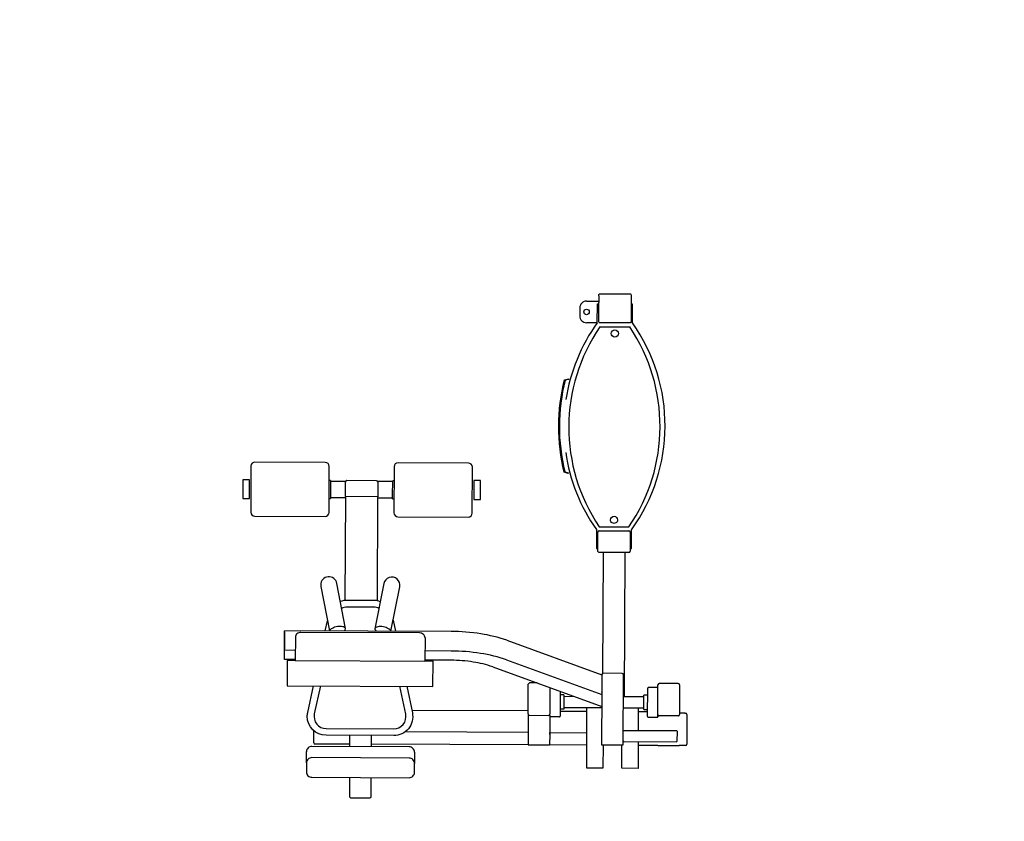
# Model space of a CAD drawing. Units: millimetres. Extents: x 406 to 526, y 223 to 313.
# Drawn here: x 453 to 456, y 259 to 261 of the extents above; entities that cross this region are included whole.
import ezdxf

# ---------------------------------------------------------------- set-up
doc = ezdxf.new("R2010")
doc.units = ezdxf.units.MM
doc.header["$LTSCALE"] = 0.05
doc.layers.add('jardin', color=72, linetype='Continuous', lineweight=18)
doc.layers.add('MOBILIARIO', color=250, linetype='Continuous')

msp = doc.modelspace()

# ---------------------------------------------------------------- hatches: boundary and pattern name
at = {"layer": 'jardin', "linetype": 'ByBlock'}
h = msp.add_hatch(dxfattribs=at)
h.set_pattern_fill('AR-SAND', color=256, scale=0.03, angle=-0.0319, style=0)
h.set_pattern_definition([(37.46813, (223.8949, 47.3617), (-0.0471843, 1.468266), [0, -1.15824, 0, -1.2954, 0, -1.23825]), (7.4681, (223.895, 47.3617), (1.349766, 2.149725), [0, -0.62484, 0, -1.04394, 0, -0.40005]), (327.46813, (222.9577, 47.3622), (2.372979, 0.0029916), [0, -0.381, 0, -1.3716, 0, -1.7907]), (317.4681, (222.9577, 47.3622), (2.291041, 0.667514), [0, -0.1905, 0, -0.89916, 0, -1.0287])])
h.paths.add_polyline_path([(435.8403, 276.0737), (426.0444, 271.3026), (425.9126, 271.1001), (425.9046, 256.6949), (470.1322, 248.871), (473.2075, 248.0452), (473.2173, 265.7436), (471.2173, 265.7447), (471.2095, 251.5947), (463.9095, 251.5988), (456.8267, 251.6027), (456.8275, 253.0611), (455.1367, 253.3222), (455.1451, 253.3766), (452.1808, 253.8343), (452.1724, 253.78), (451.6784, 253.8562), (451.6868, 253.9106), (448.7214, 254.3685), (448.713, 254.3141), (448.2201, 254.3903), (448.2285, 254.4446), (445.2642, 254.9023), (445.2558, 254.848), (444.7618, 254.9243), (444.7702, 254.9786), (441.8059, 255.4364), (441.7975, 255.382), (441.3035, 255.4583), (441.3119, 255.5126), (438.3477, 255.9704), (438.3393, 255.916), (436.8293, 256.1492), (436.8293, 256.2251), (436.8317, 260.4639), (436.5317, 260.4641), (436.5317, 260.5191), (431.8317, 260.5217), (431.8317, 260.4667, -0.414214), (429.8328, 262.4678), (429.8363, 268.7678, -0.414214), (431.8374, 270.7666), (435.8374, 270.7644)])
h.paths.add_polyline_path([(431.1823, 271.2514), (431.1698, 271.3418), (431.1356, 271.3205), (431.1414, 271.2359), (431.148, 271.235, -0.005964)], flags=16)
h.paths.add_polyline_path([(431.1841, 271.1961, 0.016623), (431.2605, 271.2032), (431.2956, 271.2449), (431.2029, 271.2573, -0.029711), (431.1279, 271.2096)], flags=16)
h.paths.add_polyline_path([(431.2695, 271.0958), (431.3801, 271.1401), (431.2952, 271.2043), (431.3126, 271.2269), (431.4163, 271.143), (431.3396, 271.0937), (431.3478, 271.0802, 0.039183), (431.4323, 271.0765), (431.448, 271.0892), (431.4781, 271.0676), (431.4935, 271.0821, -0.039099), (431.4093, 271.0762), (431.4184, 271.0653), (431.4323, 271.0765, -0.039183), (431.3478, 271.0802), (431.354, 271.07), (431.3703, 271.0779, -0.032842), (431.3001, 271.0883), (431.3066, 271.0726), (431.3239, 271.0837, -0.0337), (431.2531, 271.1006), (431.2571, 271.0908), (431.2695, 271.0958, -0.022239), (431.2238, 271.1106), (431.2244, 271.0979), (431.2247, 271.0981, 0.011417), (431.1826, 271.1321), (431.1829, 271.1279, 0.02693), (431.2368, 271.1059), (431.3072, 271.1517), (431.2744, 271.1682), (431.2226, 271.1338), (431.2238, 271.1106, 0.022239)], flags=16)
h.paths.add_polyline_path([(431.148, 271.1007, -0.021332), (431.1983, 271.0617), (431.2127, 271.06), (431.2147, 271.0475, -0.025295), (431.2683, 270.9944), (431.2887, 270.9919), (431.2867, 270.9549), (431.3038, 270.9524, 0.023596), (431.2578, 271.0057), (431.2567, 270.9958), (431.2683, 270.9944, 0.025295), (431.2147, 271.0475), (431.2174, 271.0312), (431.2343, 271.0293, 0.025399), (431.1771, 271.079), (431.181, 271.0639), (431.1983, 271.0617, 0.021332), (431.148, 271.1007), (431.147, 271.0567), (431.19, 271.0286), (431.175, 271.0875)], flags=16)
h.paths.add_polyline_path([(431.0742, 270.9989), (431.0799, 270.9894), (431.085, 271.0018)], flags=16)
h.paths.add_polyline_path([(430.9649, 271.0464), (430.9756, 271.0167), (431.0017, 271.0231), (430.9973, 271.0551)], flags=0)
h.paths.add_polyline_path([(430.9074, 271.0696), (430.9443, 270.9826), (430.9805, 270.9867, -0.001285), (431.0345, 271.0558), (431.0287, 271.1391), (431.0042, 271.1428, 0.040563)], flags=16)
h.paths.add_polyline_path([(430.986, 271.1789, 0.016623), (430.9096, 271.1718), (430.8745, 271.1302), (430.961, 271.1185, -0.018916), (431.0107, 271.154), (431.02, 271.1708)], flags=16)
h.paths.add_polyline_path([(430.7538, 271.2321), (430.8576, 271.1481), (430.875, 271.1708), (430.7901, 271.2349), (430.8453, 271.2571), (430.8306, 271.2813)], flags=16)
h.paths.add_polyline_path([(430.8835, 271.4202), (430.8663, 271.4226, 0.023596), (430.9124, 271.3694), (430.9134, 271.3793), (430.9018, 271.3807, 0.025295), (430.9554, 271.3276), (430.9528, 271.3438), (430.9423, 271.345), (430.9426, 271.3393, 0.022255), (430.993, 271.296), (430.9892, 271.3111), (430.9823, 271.312), (430.9829, 271.3041, 0.016522), (431.0221, 271.2743), (431.0231, 271.3184), (430.9802, 271.3465), (430.9952, 271.2875), (431.0221, 271.2743, -0.016522), (430.9829, 271.3041), (430.9837, 271.2932), (430.9952, 271.2875), (430.993, 271.296, -0.022255), (430.9426, 271.3393), (430.9438, 271.3168), (430.9574, 271.3151), (430.9554, 271.3276, -0.025295), (430.9018, 271.3807), (430.8814, 271.3832)], flags=16)
h.paths.add_polyline_path([(431.0061, 271.2378), (430.9322, 271.1885), (430.863, 271.2233), (430.9222, 271.2618), (430.9171, 271.2745, 0.055353), (430.7999, 271.2971), (430.7731, 271.284), (430.7608, 271.2988, 0.024844), (430.7072, 271.2966), (430.692, 271.3075), (430.6766, 271.2929, -0.039099), (430.7608, 271.2988), (430.7518, 271.3098), (430.7379, 271.2985, -0.101175), (430.9514, 271.2625, -0.078818), (431.064, 271.2114), (431.0679, 271.2304, -0.017131), (431.0257, 271.3514), (431.0094, 271.3649), (431.0171, 271.3801, -0.012621), (430.9928, 271.4714), (430.9816, 271.4804), (430.9879, 271.4925, -0.011531), (430.9708, 271.5771), (430.9625, 271.5883), (430.9672, 271.5984, 0.006142), (430.9753, 271.5532), (430.98, 271.5647), (430.9708, 271.5771, 0.011531), (430.9879, 271.4925), (430.9997, 271.5151), (430.9795, 271.5316, 0.012597), (431.0007, 271.4397), (431.0115, 271.4564), (430.9928, 271.4714, 0.012621), (431.0171, 271.3801), (431.0281, 271.4018), (431.0061, 271.4191, 0.012677), (431.0355, 271.3289, 0.055685), (431.1091, 271.1662), (431.1091, 271.168, 0.021905), (431.0719, 271.1973, -0.044955), (431.0686, 271.0653), (431.0741, 271.0544, 0.101382), (431.0841, 271.1883, 0.042797)], flags=16)
h.paths.add_polyline_path([(431.1243, 271.2942), (431.11, 271.331), (431.1362, 271.3493), (431.1263, 271.3703, 0.043337), (431.1851, 271.411), (431.1706, 271.4339), (431.1636, 271.4257, -0.021168), (431.1456, 271.3559), (431.1579, 271.3645), (431.1523, 271.3791, -0.026264)], flags=16)
h.paths.add_polyline_path([(431.2054, 271.5585), (431.1888, 271.5774), (431.1735, 271.5461), (431.1871, 271.5309)], flags=16)
h.paths.add_polyline_path([(431.2537, 271.4676), (431.2781, 271.4743), (431.2752, 271.4996), (431.2507, 271.4894)], flags=16)
h.paths.add_polyline_path([(431.3564, 271.3812), (431.3093, 271.3783), (431.2634, 271.4376), (431.2967, 271.4431)], flags=16)
h.paths.add_polyline_path([(431.1079, 271.1481, -0.040104), (431.1462, 271.0222), (431.1608, 271.0101), (431.1531, 270.9949, -0.012621), (431.1773, 270.9036), (431.1885, 270.8946), (431.1822, 270.8825, -0.011531), (431.1993, 270.798), (431.2076, 270.7867), (431.203, 270.7766, 0.006142), (431.1949, 270.8219), (431.1902, 270.8104), (431.1993, 270.798, 0.011531), (431.1822, 270.8825), (431.1704, 270.8599), (431.1906, 270.8435, 0.012597), (431.1695, 270.9353), (431.1586, 270.9186), (431.1773, 270.9036, 0.012621), (431.1531, 270.9949), (431.1421, 270.9732), (431.164, 270.956, 0.013621), (431.1348, 271.0536), (431.1288, 271.0364), (431.1444, 271.0236, 0.017131), (431.1023, 271.1446), (431.1022, 271.1443)], flags=16)
h.paths.add_polyline_path([(430.9666, 270.8474), (430.9857, 270.8176), (431.0168, 270.8378), (431.0046, 270.8599)], flags=16)
h.paths.add_polyline_path([(430.9938, 271.0141), (430.993, 270.9352), (431.0364, 270.9517), (431.0527, 270.9069), (430.9599, 270.8872), (430.9613, 270.904), (430.9299, 270.9115), (430.9213, 270.8722), (430.8969, 270.9192), (430.8825, 270.9227), (430.8137, 270.9938), (430.8609, 270.9967), (430.8964, 270.9508), (430.9648, 270.9473), (430.9695, 271.0046)], flags=16)
h.paths.add_polyline_path([(429.9559, 270.3199), (429.9434, 270.4102), (429.9091, 270.3889), (429.915, 270.3044), (429.9216, 270.3034, -0.005964)], flags=16)
h.paths.add_polyline_path([(429.9577, 270.2645, 0.016623), (430.0341, 270.2716), (430.0692, 270.3133), (429.9765, 270.3258, -0.029711), (429.9015, 270.278)], flags=16)
h.paths.add_polyline_path([(430.1055, 270.5573), (430.0797, 270.5503), (430.1302, 270.5081), (430.2053, 270.508)], flags=16)
h.paths.add_polyline_path([(430.1899, 270.2114), (430.1131, 270.1621), (430.1214, 270.1486, 0.039183), (430.2059, 270.1449), (430.2216, 270.1576), (430.2517, 270.136), (430.2671, 270.1505, -0.039099), (430.1829, 270.1446), (430.1919, 270.1337), (430.2059, 270.1449, -0.039183), (430.1214, 270.1486), (430.1276, 270.1384), (430.1439, 270.1463, -0.032842), (430.0737, 270.1567), (430.0802, 270.141), (430.0975, 270.1521, -0.0337), (430.0267, 270.169), (430.0307, 270.1592), (430.0431, 270.1642, -0.022239), (429.9973, 270.1791), (429.998, 270.1663), (429.9983, 270.1665, 0.011417), (429.9562, 270.2005), (429.9565, 270.1963, 0.02693), (430.0104, 270.1743), (430.0808, 270.2201), (430.048, 270.2366), (429.9962, 270.2022), (429.9973, 270.1791, 0.022239), (430.0431, 270.1642), (430.1537, 270.2086), (430.0688, 270.2727), (430.0862, 270.2953)], flags=16)
h.paths.add_polyline_path([(429.9216, 270.1691, -0.021332), (429.9719, 270.1302), (429.9863, 270.1284), (429.9883, 270.1159, -0.025295), (430.0419, 270.0628), (430.0623, 270.0603), (430.0603, 270.0233), (430.0774, 270.0208, 0.023596), (430.0314, 270.0741), (430.0303, 270.0642), (430.0419, 270.0628, 0.025295), (429.9883, 270.1159), (429.991, 270.0996), (430.0079, 270.0977, 0.025399), (429.9507, 270.1474), (429.9546, 270.1323), (429.9719, 270.1302, 0.021332), (429.9216, 270.1691), (429.9206, 270.1251), (429.9636, 270.097), (429.9486, 270.1559)], flags=16)
h.paths.add_polyline_path([(429.8477, 270.0673), (429.8535, 270.0578), (429.8585, 270.0702)], flags=16)
h.paths.add_polyline_path([(429.7384, 270.1148), (429.7492, 270.0852), (429.7753, 270.0915), (429.7709, 270.1235)], flags=0)
h.paths.add_polyline_path([(429.681, 270.138), (429.7179, 270.051), (429.7541, 270.0551, -0.001285), (429.8081, 270.1242), (429.8023, 270.2075), (429.7778, 270.2112, 0.040563)], flags=16)
h.paths.add_polyline_path([(429.7596, 270.2473, 0.016623), (429.6832, 270.2402), (429.6481, 270.1986), (429.7346, 270.1869, -0.018916), (429.7843, 270.2224), (429.7936, 270.2392)], flags=16)
h.paths.add_polyline_path([(429.5274, 270.3005), (429.6312, 270.2166), (429.6486, 270.2392), (429.5637, 270.3033), (429.6189, 270.3255), (429.6042, 270.3497)], flags=16)
h.paths.add_polyline_path([(429.6571, 270.4886), (429.6399, 270.491, 0.023596), (429.6859, 270.4378), (429.687, 270.4477), (429.6754, 270.4491, 0.025295), (429.729, 270.396), (429.7264, 270.4122), (429.7159, 270.4134), (429.7162, 270.4077, 0.022255), (429.7666, 270.3644), (429.7628, 270.3795), (429.7558, 270.3804), (429.7564, 270.3725, 0.016522), (429.7957, 270.3427), (429.7967, 270.3868), (429.7538, 270.4149), (429.7688, 270.3559), (429.7957, 270.3427, -0.016522), (429.7564, 270.3725), (429.7573, 270.3616), (429.7688, 270.3559), (429.7666, 270.3644, -0.022255), (429.7162, 270.4077), (429.7173, 270.3852), (429.731, 270.3835), (429.729, 270.396, -0.025295), (429.6754, 270.4491), (429.655, 270.4516)], flags=16)
h.paths.add_polyline_path([(429.7797, 270.3062), (429.7057, 270.2569), (429.6365, 270.2918), (429.6958, 270.3303), (429.6906, 270.3429, 0.055353), (429.5735, 270.3655), (429.5467, 270.3524), (429.5344, 270.3672, 0.024844), (429.4808, 270.365), (429.4656, 270.3759), (429.4502, 270.3613, -0.039099), (429.5344, 270.3672), (429.5254, 270.3782), (429.5114, 270.3669, -0.101175), (429.725, 270.3309, -0.078818), (429.8375, 270.2798), (429.8415, 270.2988, -0.017131), (429.7993, 270.4198), (429.7829, 270.4333), (429.7907, 270.4485, -0.012621), (429.7664, 270.5398), (429.7552, 270.5488), (429.7615, 270.5609, -0.011531), (429.7444, 270.6455), (429.7361, 270.6567), (429.7407, 270.6668, 0.006142), (429.7488, 270.6216), (429.7536, 270.6331), (429.7444, 270.6455, 0.011531), (429.7615, 270.5609), (429.7733, 270.5835), (429.7531, 270.6, 0.012597), (429.7743, 270.5081), (429.7851, 270.5248), (429.7664, 270.5398, 0.012621), (429.7907, 270.4485), (429.8017, 270.4702), (429.7797, 270.4875, 0.012677), (429.8091, 270.3973, 0.055685), (429.8827, 270.2346), (429.8827, 270.2364, 0.021905), (429.8455, 270.2657, -0.044955), (429.8422, 270.1337), (429.8477, 270.1228, 0.101382), (429.8577, 270.2567, 0.042797)], flags=16)
h.paths.add_polyline_path([(429.8979, 270.3626), (429.8836, 270.3994), (429.9097, 270.4177), (429.8999, 270.4387, 0.043337), (429.9587, 270.4795), (429.9442, 270.5023), (429.9372, 270.4941, -0.021168), (429.9192, 270.4243), (429.9314, 270.4329), (429.9259, 270.4475, -0.026264)], flags=16)
h.paths.add_polyline_path([(429.979, 270.6269), (429.9623, 270.6458), (429.9471, 270.6145), (429.9607, 270.5993)], flags=16)
h.paths.add_polyline_path([(430.13, 270.4496), (430.0829, 270.4467), (430.0369, 270.506), (429.9894, 270.4983), (429.9883, 270.5977), (430.0143, 270.6292), (430.0316, 270.5052), (430.0703, 270.5115)], flags=16)
h.paths.add_polyline_path([(429.8815, 270.2165, -0.040104), (429.9198, 270.0906), (429.9344, 270.0786), (429.9267, 270.0633, -0.012621), (429.9509, 269.972), (429.9621, 269.963), (429.9558, 269.9509, -0.011531), (429.9729, 269.8664), (429.9812, 269.8552), (429.9766, 269.8451, 0.006142), (429.9685, 269.8903), (429.9637, 269.8788), (429.9729, 269.8664, 0.011531), (429.9558, 269.9509), (429.944, 269.9283), (429.9642, 269.9119, 0.012597), (429.943, 270.0037), (429.9322, 269.987), (429.9509, 269.972, 0.012621), (429.9267, 270.0633), (429.9157, 270.0416), (429.9376, 270.0244, 0.013621), (429.9084, 270.122), (429.9024, 270.1049), (429.918, 270.092, 0.017131), (429.8759, 270.2131), (429.8758, 270.2128)], flags=16)
h.paths.add_polyline_path([(429.7402, 269.9158), (429.7593, 269.886), (429.7904, 269.9062), (429.7782, 269.9283)], flags=16)
h.paths.add_polyline_path([(429.81, 270.0201), (429.8263, 269.9754), (429.7335, 269.9556), (429.7349, 269.9725), (429.7035, 269.9799), (429.6949, 269.9406), (429.6705, 269.9877), (429.6561, 269.9911), (429.5873, 270.0622), (429.6345, 270.0651), (429.67, 270.0192), (429.7384, 270.0157), (429.7431, 270.073), (429.7674, 270.0825), (429.7666, 270.0036)], flags=16)
h.paths.add_polyline_path([(429.4686, 268.8649), (429.4562, 268.9552), (429.4219, 268.9339), (429.4278, 268.8494), (429.4343, 268.8484, -0.005964)], flags=16)
h.paths.add_polyline_path([(429.4704, 268.8095, 0.016623), (429.5469, 268.8166), (429.582, 268.8583), (429.4892, 268.8708, -0.029711), (429.4142, 268.823)], flags=16)
h.paths.add_polyline_path([(429.6183, 269.1024), (429.5925, 269.0953), (429.6429, 269.0531), (429.718, 269.053)], flags=16)
h.paths.add_polyline_path([(429.5558, 268.7092), (429.6664, 268.7536), (429.5815, 268.8177), (429.5989, 268.8403), (429.7027, 268.7564), (429.6259, 268.7072), (429.6341, 268.6936, 0.039183), (429.7186, 268.6899), (429.7343, 268.7026), (429.7645, 268.681), (429.7799, 268.6955, -0.039099), (429.6957, 268.6896), (429.7047, 268.6787), (429.7186, 268.6899, -0.039183), (429.6341, 268.6936), (429.6403, 268.6834), (429.6566, 268.6914, -0.032842), (429.5864, 268.7017), (429.5929, 268.686), (429.6102, 268.6971, -0.0337), (429.5394, 268.714), (429.5434, 268.7042), (429.5558, 268.7092, -0.022239), (429.5101, 268.7241), (429.5107, 268.7113), (429.511, 268.7115, 0.011417), (429.4689, 268.7456), (429.4693, 268.7413, 0.02693), (429.5231, 268.7194), (429.5935, 268.7651), (429.5608, 268.7816), (429.5089, 268.7472), (429.5101, 268.7241, 0.022239)], flags=16)
h.paths.add_polyline_path([(429.4344, 268.7141, -0.021332), (429.4847, 268.6752), (429.499, 268.6734), (429.5011, 268.6609, -0.025295), (429.5547, 268.6078), (429.575, 268.6053), (429.573, 268.5683), (429.5902, 268.5658, 0.023596), (429.5441, 268.6191), (429.5431, 268.6092), (429.5547, 268.6078, 0.025295), (429.5011, 268.6609), (429.5037, 268.6447), (429.5207, 268.6427, 0.025399), (429.4635, 268.6924), (429.4673, 268.6773), (429.4847, 268.6752, 0.021332), (429.4344, 268.7141), (429.4334, 268.6701), (429.4763, 268.642), (429.4613, 268.7009)], flags=16)
h.paths.add_polyline_path([(429.3605, 268.6123), (429.3662, 268.6028), (429.3713, 268.6152)], flags=16)
h.paths.add_polyline_path([(429.2512, 268.6599), (429.2619, 268.6302), (429.288, 268.6366), (429.2836, 268.6685)], flags=0)
h.paths.add_polyline_path([(429.1938, 268.683), (429.2306, 268.596), (429.2669, 268.6001, -0.001285), (429.3208, 268.6692), (429.3151, 268.7525), (429.2905, 268.7562, 0.040563)], flags=16)
h.paths.add_polyline_path([(429.2724, 268.7923, 0.016623), (429.196, 268.7853), (429.1609, 268.7436), (429.2473, 268.732, -0.018916), (429.297, 268.7674), (429.3064, 268.7842)], flags=16)
h.paths.add_polyline_path([(429.0401, 268.8455), (429.1439, 268.7616), (429.1613, 268.7842), (429.0764, 268.8483), (429.1317, 268.8705), (429.1169, 268.8947)], flags=16)
h.paths.add_polyline_path([(429.1698, 269.0336), (429.1527, 269.036, 0.023596), (429.1987, 268.9828), (429.1998, 268.9927), (429.1882, 268.9941, 0.025295), (429.2417, 268.941), (429.2391, 268.9572), (429.2287, 268.9584), (429.229, 268.9527, 0.022255), (429.2793, 268.9095), (429.2755, 268.9246), (429.2686, 268.9254), (429.2692, 268.9176, 0.016522), (429.3085, 268.8878), (429.3095, 268.9318), (429.2665, 268.9599), (429.2815, 268.901), (429.3085, 268.8878, -0.016522), (429.2692, 268.9176), (429.27, 268.9066), (429.2815, 268.901), (429.2793, 268.9095, -0.022255), (429.229, 268.9527), (429.2301, 268.9302), (429.2438, 268.9285), (429.2417, 268.941, -0.025295), (429.1882, 268.9941), (429.1678, 268.9966)], flags=16)
h.paths.add_polyline_path([(429.2924, 268.8512), (429.2185, 268.8019), (429.1493, 268.8368), (429.2085, 268.8753), (429.2034, 268.8879, 0.055353), (429.0862, 268.9105), (429.0594, 268.8974), (429.0472, 268.9123, 0.024844), (428.9935, 268.91), (428.9784, 268.9209), (428.9629, 268.9063, -0.039099), (429.0472, 268.9123), (429.0381, 268.9232), (429.0242, 268.912, -0.101175), (429.2377, 268.8759, -0.078818), (429.3503, 268.8248), (429.3542, 268.8438, -0.017131), (429.3121, 268.9649), (429.2957, 268.9783), (429.3034, 268.9936, -0.012621), (429.2792, 269.0848), (429.268, 269.0938), (429.2743, 269.1059, -0.011531), (429.2572, 269.1905), (429.2489, 269.2017), (429.2535, 269.2118, 0.006142), (429.2616, 269.1666), (429.2663, 269.1781), (429.2572, 269.1905, 0.011531), (429.2743, 269.1059), (429.2861, 269.1286), (429.2659, 269.145, 0.012597), (429.287, 269.0531), (429.2978, 269.0698), (429.2792, 269.0848, 0.012621), (429.3034, 268.9936), (429.3144, 269.0152), (429.2925, 269.0325, 0.012677), (429.3218, 268.9423, 0.055685), (429.3955, 268.7796), (429.3955, 268.7814, 0.021905), (429.3583, 268.8107, -0.044955), (429.3549, 268.6787), (429.3605, 268.6678, 0.101382), (429.3704, 268.8017, 0.042797)], flags=16)
h.paths.add_polyline_path([(429.4106, 268.9076), (429.3964, 268.9444), (429.4225, 268.9627), (429.4127, 268.9837, 0.043337), (429.4714, 269.0245), (429.457, 269.0473), (429.4499, 269.0392, -0.021168), (429.432, 268.9693), (429.4442, 268.9779), (429.4386, 268.9925, -0.026264)], flags=16)
h.paths.add_polyline_path([(429.4917, 269.1719), (429.4751, 269.1908), (429.4599, 269.1595), (429.4734, 269.1443)], flags=16)
h.paths.add_polyline_path([(429.6428, 268.9946), (429.5956, 268.9917), (429.5497, 269.0511), (429.5022, 269.0433), (429.5011, 269.1427), (429.527, 269.1743), (429.5443, 269.0502), (429.583, 269.0565)], flags=16)
h.paths.add_polyline_path([(429.3943, 268.7615, -0.040104), (429.4325, 268.6356), (429.4471, 268.6236), (429.4394, 268.6083, -0.012621), (429.4636, 268.5171), (429.4749, 268.5081), (429.4686, 268.4959, -0.011531), (429.4857, 268.4114), (429.4939, 268.4002), (429.4893, 268.3901, 0.006142), (429.4812, 268.4353), (429.4765, 268.4238), (429.4857, 268.4114, 0.011531), (429.4686, 268.4959), (429.4568, 268.4733), (429.477, 268.4569, 0.012597), (429.4558, 268.5488), (429.445, 268.532), (429.4636, 268.5171, 0.012621), (429.4394, 268.6083), (429.4284, 268.5866), (429.4503, 268.5694, 0.013621), (429.4212, 268.667), (429.4151, 268.6499), (429.4308, 268.637, 0.017131), (429.3886, 268.7581), (429.3886, 268.7578)], flags=16)
h.paths.add_polyline_path([(429.2529, 268.4608), (429.272, 268.431), (429.3031, 268.4512), (429.2909, 268.4733)], flags=16)
h.paths.add_polyline_path([(429.3227, 268.5651), (429.3391, 268.5204), (429.2462, 268.5006), (429.2476, 268.5175), (429.2162, 268.5249), (429.2076, 268.4857), (429.1833, 268.5327), (429.1688, 268.5361), (429.1, 268.6072), (429.1472, 268.6102), (429.1827, 268.5643), (429.2511, 268.5607), (429.2558, 268.6181), (429.2802, 268.6275), (429.2794, 268.5486)], flags=16)
h.paths.add_polyline_path([(428.3851, 269.3966), (428.4097, 269.3998), (428.4251, 269.4118), (428.3911, 269.446), (428.3537, 269.4724), (428.3487, 269.469, -0.020266)], flags=16)
h.paths.add_polyline_path([(427.4384, 268.0159), (427.4235, 268.0266), (427.4263, 267.9929)], flags=16)
h.paths.add_polyline_path([(429.4562, 267.3351), (429.4437, 267.4254), (429.4095, 267.4041), (429.4153, 267.3196), (429.4219, 267.3186, -0.005964)], flags=16)
h.paths.add_polyline_path([(429.458, 267.2797, 0.016623), (429.5344, 267.2868), (429.5695, 267.3285), (429.4768, 267.341, -0.029711), (429.4018, 267.2932)], flags=16)
h.paths.add_polyline_path([(429.6058, 267.5725), (429.5801, 267.5655), (429.6305, 267.5233), (429.7056, 267.5232)], flags=16)
h.paths.add_polyline_path([(429.5434, 267.1794), (429.654, 267.2238), (429.5691, 267.2879), (429.5865, 267.3105), (429.6902, 267.2266), (429.6135, 267.1773), (429.6217, 267.1638, 0.039183), (429.7062, 267.1601), (429.7219, 267.1728), (429.752, 267.1512), (429.7674, 267.1657, -0.039099), (429.6832, 267.1598), (429.6923, 267.1489), (429.7062, 267.1601, -0.039183), (429.6217, 267.1638), (429.6279, 267.1536), (429.6442, 267.1615, -0.032842), (429.574, 267.1719), (429.5805, 267.1562), (429.5978, 267.1673, -0.0337), (429.527, 267.1842), (429.531, 267.1744), (429.5434, 267.1794, -0.022239), (429.4977, 267.1943), (429.4983, 267.1815), (429.4986, 267.1817, 0.011417), (429.4565, 267.2157), (429.4568, 267.2115, 0.02693), (429.5107, 267.1895), (429.5811, 267.2353), (429.5483, 267.2518), (429.4965, 267.2174), (429.4977, 267.1943, 0.022239)], flags=16)
h.paths.add_polyline_path([(429.4219, 267.1843, -0.021332), (429.4722, 267.1454), (429.4866, 267.1436), (429.4886, 267.1311, -0.025295), (429.5422, 267.078), (429.5626, 267.0755), (429.5606, 267.0385), (429.5777, 267.036, 0.023596), (429.5317, 267.0893), (429.5306, 267.0794), (429.5422, 267.078, 0.025295), (429.4886, 267.1311), (429.4913, 267.1148), (429.5082, 267.1129, 0.025399), (429.451, 267.1626), (429.4549, 267.1475), (429.4722, 267.1454, 0.021332), (429.4219, 267.1843), (429.4209, 267.1403), (429.4639, 267.1122), (429.4489, 267.1711)], flags=16)
h.paths.add_polyline_path([(429.3481, 267.0825), (429.3538, 267.073), (429.3588, 267.0854)], flags=16)
h.paths.add_polyline_path([(429.2388, 267.13), (429.2495, 267.1004), (429.2756, 267.1067), (429.2712, 267.1387)], flags=0)
h.paths.add_polyline_path([(429.1813, 267.1532), (429.2182, 267.0662), (429.2544, 267.0703, -0.001285), (429.3084, 267.1394), (429.3026, 267.2227), (429.2781, 267.2264, 0.040563)], flags=16)
h.paths.add_polyline_path([(429.2599, 267.2625, 0.016623), (429.1835, 267.2554), (429.1484, 267.2138), (429.2349, 267.2021, -0.018916), (429.2846, 267.2376), (429.2939, 267.2544)], flags=16)
h.paths.add_polyline_path([(429.0277, 267.3157), (429.1315, 267.2318), (429.1489, 267.2544), (429.064, 267.3185), (429.1192, 267.3407), (429.1045, 267.3649)], flags=16)
h.paths.add_polyline_path([(429.1574, 267.5038), (429.1402, 267.5062, 0.023596), (429.1863, 267.453), (429.1873, 267.4629), (429.1757, 267.4643, 0.025295), (429.2293, 267.4112), (429.2267, 267.4274), (429.2162, 267.4286), (429.2165, 267.4229, 0.022255), (429.2669, 267.3796), (429.2631, 267.3947), (429.2562, 267.3956), (429.2568, 267.3877, 0.016522), (429.296, 267.3579), (429.297, 267.402), (429.2541, 267.4301), (429.2691, 267.3711), (429.296, 267.3579, -0.016522), (429.2568, 267.3877), (429.2576, 267.3768), (429.2691, 267.3711), (429.2669, 267.3796, -0.022255), (429.2165, 267.4229), (429.2177, 267.4004), (429.2313, 267.3987), (429.2293, 267.4112, -0.025295), (429.1757, 267.4643), (429.1553, 267.4668)], flags=16)
h.paths.add_polyline_path([(429.28, 267.3214), (429.206, 267.2721), (429.1368, 267.307), (429.1961, 267.3455), (429.1909, 267.3581, 0.055353), (429.0738, 267.3807), (429.047, 267.3676), (429.0347, 267.3824, 0.024844), (428.9811, 267.3802), (428.9659, 267.3911), (428.9505, 267.3765, -0.039099), (429.0347, 267.3824), (429.0257, 267.3934), (429.0118, 267.3821, -0.101175), (429.2253, 267.3461, -0.078818), (429.3378, 267.295), (429.3418, 267.314, -0.017131), (429.2996, 267.435), (429.2832, 267.4485), (429.291, 267.4637, -0.012621), (429.2667, 267.555), (429.2555, 267.564), (429.2618, 267.5761, -0.011531), (429.2447, 267.6607), (429.2364, 267.6719), (429.241, 267.682, 0.006142), (429.2491, 267.6368), (429.2539, 267.6483), (429.2447, 267.6607, 0.011531), (429.2618, 267.5761), (429.2736, 267.5987), (429.2534, 267.6152, 0.012597), (429.2746, 267.5233), (429.2854, 267.54), (429.2667, 267.555, 0.012621), (429.291, 267.4637), (429.302, 267.4854), (429.28, 267.5027, 0.012677), (429.3094, 267.4125, 0.055685), (429.383, 267.2498), (429.383, 267.2516, 0.021905), (429.3458, 267.2809, -0.044955), (429.3425, 267.1489), (429.348, 267.138, 0.101382), (429.358, 267.2719, 0.042797)], flags=16)
h.paths.add_polyline_path([(429.4375, 267.5093, -0.021168), (429.4195, 267.4395), (429.4318, 267.4481), (429.4262, 267.4627, -0.026264), (429.3982, 267.3778), (429.3839, 267.4146), (429.41, 267.4329), (429.4002, 267.4539, 0.043337), (429.459, 267.4947), (429.4445, 267.5175)], flags=16)
h.paths.add_polyline_path([(429.4474, 267.6297), (429.461, 267.6145), (429.4793, 267.6421), (429.4627, 267.661)], flags=16)
h.paths.add_polyline_path([(429.5832, 267.4619), (429.5372, 267.5212), (429.4898, 267.5135), (429.4886, 267.6129), (429.5146, 267.6444), (429.5319, 267.5204), (429.5706, 267.5267), (429.6303, 267.4648)], flags=16)
h.paths.add_polyline_path([(428.1788, 268.7807), (428.1112, 268.7469), (428.1773, 268.7206), (428.1334, 268.6908), (428.0773, 268.7023), (427.9982, 268.7024), (427.9535, 268.6801), (427.8859, 268.6801), (427.8119, 268.7363), (427.9421, 268.7362), (427.9759, 268.747), (427.9982, 268.77), (427.9759, 268.8038), (427.9536, 268.8369), (428.0098, 268.8599), (428.0551, 268.8261), (428.0658, 268.7923), (428.0997, 268.7807), (428.145, 268.7807)], flags=16)
h.paths.add_polyline_path([(427.6281, 269.5797), (427.5489, 269.5682), (427.5827, 269.5236), (427.5827, 269.4444), (427.5151, 269.4445), (427.5043, 269.5459), (427.4928, 269.5913), (427.5382, 269.6474), (427.6442, 269.6473)], flags=16)
h.paths.add_polyline_path([(429.3818, 267.2317, -0.040104), (429.4201, 267.1058), (429.4347, 267.0938), (429.427, 267.0785, -0.012621), (429.4512, 266.9872), (429.4624, 266.9782), (429.4561, 266.9661, -0.011531), (429.4732, 266.8816), (429.4815, 266.8704), (429.4769, 266.8603, 0.006142), (429.4688, 266.9055), (429.464, 266.894), (429.4732, 266.8816, 0.011531), (429.4561, 266.9661), (429.4443, 266.9435), (429.4645, 266.9271, 0.012597), (429.4433, 267.0189), (429.4325, 267.0022), (429.4512, 266.9872, 0.012621), (429.427, 267.0785), (429.416, 267.0568), (429.4379, 267.0396, 0.013621), (429.4087, 267.1372), (429.4027, 267.1201), (429.4183, 267.1072, 0.017131), (429.3762, 267.2283), (429.3761, 267.228)], flags=16)
h.paths.add_polyline_path([(429.2405, 266.931), (429.2596, 266.9012), (429.2907, 266.9214), (429.2785, 266.9435)], flags=16)
h.paths.add_polyline_path([(429.3103, 267.0353), (429.3266, 266.9906), (429.2338, 266.9708), (429.2352, 266.9877), (429.2038, 266.9951), (429.1952, 266.9558), (429.1708, 267.0029), (429.1564, 267.0063), (429.0876, 267.0774), (429.1348, 267.0803), (429.1703, 267.0344), (429.2387, 267.0309), (429.2434, 267.0882), (429.2677, 267.0977), (429.2669, 267.0188)], flags=16)
h.paths.add_polyline_path([(427.6879, 268.3967), (427.6339, 268.3557), (427.5929, 268.3147), (427.6202, 268.2608), (427.6338, 268.2197), (427.5245, 268.2198), (427.5108, 268.3011), (427.4705, 268.3148), (427.4843, 268.3832), (427.4525, 268.4618), (427.5109, 268.4918), (427.5246, 268.4234), (427.5929, 268.3694), (427.6339, 268.437)], flags=16)
h.paths.add_polyline_path([(427.0896, 269.0231), (426.9536, 268.9821), (426.8716, 268.9958), (426.8039, 269.0095), (426.7766, 269.0772), (426.7493, 269.0909), (426.8313, 269.1318), (426.9126, 269.1045), (426.8716, 269.0635), (426.9673, 269.0094), (427.0213, 269.0634)], flags=16)
h.paths.add_polyline_path([(429.4437, 265.8109), (429.4312, 265.9012), (429.397, 265.8799), (429.4028, 265.7954), (429.4094, 265.7944, -0.005964)], flags=16)
h.paths.add_polyline_path([(429.4455, 265.7555, 0.016623), (429.5219, 265.7626), (429.557, 265.8043), (429.4643, 265.8168, -0.029711), (429.3893, 265.769)], flags=16)
h.paths.add_polyline_path([(429.5309, 265.6552), (429.6415, 265.6996), (429.5566, 265.7637), (429.574, 265.7863), (429.6777, 265.7024), (429.601, 265.6531), (429.6092, 265.6396, 0.039183), (429.6937, 265.6359), (429.7094, 265.6486), (429.7395, 265.627), (429.7549, 265.6415, -0.039099), (429.6707, 265.6356), (429.6798, 265.6247), (429.6937, 265.6359, -0.039183), (429.6092, 265.6396), (429.6154, 265.6294), (429.6317, 265.6373, -0.032842), (429.5615, 265.6477), (429.568, 265.632), (429.5853, 265.6431, -0.0337), (429.5145, 265.66), (429.5185, 265.6502), (429.5309, 265.6552, -0.022239), (429.4852, 265.6701), (429.4858, 265.6573), (429.4861, 265.6575, 0.011417), (429.444, 265.6915), (429.4443, 265.6873, 0.02693), (429.4982, 265.6653), (429.5686, 265.7111), (429.5358, 265.7276), (429.484, 265.6932), (429.4852, 265.6701, 0.022239)], flags=16)
h.paths.add_polyline_path([(429.4094, 265.6601, -0.021332), (429.4597, 265.6212), (429.4741, 265.6194), (429.4761, 265.6069, -0.025295), (429.5297, 265.5538), (429.5501, 265.5513), (429.5481, 265.5143), (429.5652, 265.5118, 0.023596), (429.5192, 265.5651), (429.5181, 265.5552), (429.5297, 265.5538, 0.025295), (429.4761, 265.6069), (429.4788, 265.5906), (429.4957, 265.5887, 0.025399), (429.4385, 265.6384), (429.4424, 265.6233), (429.4597, 265.6212, 0.021332), (429.4094, 265.6601), (429.4084, 265.6161), (429.4514, 265.588), (429.4364, 265.6469)], flags=16)
h.paths.add_polyline_path([(429.3356, 265.5583), (429.3413, 265.5488), (429.3464, 265.5612)], flags=16)
h.paths.add_polyline_path([(429.2263, 265.6058), (429.237, 265.5762), (429.2631, 265.5825), (429.2587, 265.6145)], flags=0)
h.paths.add_polyline_path([(429.1688, 265.629), (429.2057, 265.542), (429.2419, 265.5461, -0.001285), (429.2959, 265.6152), (429.2901, 265.6985), (429.2656, 265.7022, 0.040563)], flags=16)
h.paths.add_polyline_path([(429.2474, 265.7383, 0.016623), (429.171, 265.7312), (429.1359, 265.6896), (429.2224, 265.678, -0.018916), (429.2721, 265.7134), (429.2814, 265.7302)], flags=16)
h.paths.add_polyline_path([(429.0152, 265.7915), (429.119, 265.7076), (429.1364, 265.7302), (429.0515, 265.7943), (429.1067, 265.8165), (429.092, 265.8407)], flags=16)
h.paths.add_polyline_path([(429.1449, 265.9796), (429.1277, 265.982, 0.023596), (429.1738, 265.9288), (429.1748, 265.9387), (429.1632, 265.9401, 0.025295), (429.2168, 265.887), (429.2142, 265.9032), (429.2037, 265.9044), (429.204, 265.8987, 0.022255), (429.2544, 265.8555), (429.2506, 265.8705), (429.2437, 265.8714), (429.2443, 265.8636, 0.016522), (429.2835, 265.8338), (429.2845, 265.8778), (429.2416, 265.9059), (429.2566, 265.847), (429.2835, 265.8338, -0.016522), (429.2443, 265.8636), (429.2451, 265.8526), (429.2566, 265.847), (429.2544, 265.8555, -0.022255), (429.204, 265.8987), (429.2052, 265.8762), (429.2188, 265.8745), (429.2168, 265.887, -0.025295), (429.1632, 265.9401), (429.1428, 265.9426)], flags=16)

# ---------------------------------------------------------------- linework, layer by layer
at = {"layer": 'MOBILIARIO'}
for points in [[(454.6991, 260.4759, -0.414346), (454.7022, 260.479), (454.7721, 260.4788, -0.414346), (454.7753, 260.4756), (454.775, 260.4136, -0.414346), (454.7718, 260.4104), (454.702, 260.4107, -0.414346), (454.6988, 260.4139), (454.699, 260.4583)], [(454.6704, 260.4616, 0.414219), (454.6545, 260.4458)], [(454.7728, 259.8798), (454.7761, 259.8798), (454.7763, 259.9242, 0.319509), (454.7783, 260.4104), (454.7785, 260.4548), (454.7752, 260.4549)], [(454.6544, 260.4268, 0.414219), (454.6702, 260.4108)], [(454.6955, 260.4107, 0.118034), (454.6217, 260.23)], [(454.7019, 260.4012, 0.308016), (454.7, 259.9311)], [(454.7698, 259.9308, 0.308016), (454.7718, 260.4009)], [(454.6212, 260.1059, 0.118036), (454.6935, 259.9246), (454.6933, 259.8801)], [(454.1065, 260.0395, 0.414187), (454.1033, 260.0363)], [(454.1795, 260.036, 0.414187), (454.1764, 260.0392)], [(454.7696, 259.8705), (454.6997, 259.8708, -0.414286), (454.6966, 259.874), (454.6967, 259.9184)], [(454.6999, 259.9216, 0.414187), (454.6967, 259.9184)], [(454.773, 259.9181, 0.414187), (454.7698, 259.9213)], [(454.7696, 259.8705, 0.414187), (454.7728, 259.8737)], [(454.1034, 259.6917), (454.0831, 259.7979, 0.908112), (454.0453, 259.7944, 0.048113), (454.0457, 259.7908), (454.0656, 259.686)], [(454.2103, 259.6854), (454.2312, 259.79, 1.000017), (454.1938, 259.7974), (454.1727, 259.6914)], [(454.1853, 259.7549, 0.088307), (454.17, 259.7577), (454.1076, 259.758, 0.094014), (454.0913, 259.755)], [(454.1822, 259.7391, 0.111106), (454.1699, 259.7419), (454.1075, 259.7421, 0.12022), (454.0943, 259.739)], [(453.9984, 259.6826, 0.089864), (453.9936, 259.6817, 0.094489), (453.9894, 259.6792, 0.101862), (453.9867, 259.6755, 0.107767), (453.9857, 259.6711, 0.107767)], [(454.1034, 259.6917, 0.189029), (454.1015, 259.6943, 0.098829), (454.0974, 259.6961, 0.056428), (454.0916, 259.6968, 0.041891), (454.0848, 259.6963, 0.039658), (454.078, 259.6947, 0.047548), (454.072, 259.6922, 0.073641), (454.0679, 259.6892, 0.143219), (454.0659, 259.686, 0.213203)], [(454.1011, 259.6868, 0.257082), (454.1034, 259.6917, 0.257077)], [(454.1928, 259.6956, 0.042967), (454.1856, 259.6964, 0.056386), (454.1792, 259.6959, 0.098978), (454.1747, 259.6941, 0.196528), (454.1727, 259.6914, 0.196529)], [(454.1727, 259.6914, 0.257082), (454.1749, 259.6865, 0.09753)], [(454.21, 259.6854, 0.137736), (454.2083, 259.6884, 0.072827), (454.2045, 259.6913, 0.046902), (454.1991, 259.6938, 0.038078), (454.1928, 259.6956, 0.038233)], [(454.2906, 259.6699, 0.107767), (454.2896, 259.6743, 0.101862), (454.2869, 259.678, 0.094489), (454.2828, 259.6805, 0.089864), (454.2779, 259.6814, 0.089864)], [(454.4825, 259.664, 0.047435), (454.4214, 259.6793, 0.038504), (454.3519, 259.6848, 0.038504)], [(454.4823, 259.618, 0.047435), (454.4213, 259.6333, 0.038504), (454.3518, 259.6388, 0.038504)], [(454.4496, 259.6016, 0.047435), (454.4038, 259.613, 0.038504), (454.3517, 259.6172, 0.038504)], [(454.7063, 259.5424), (454.7063, 259.5431), (454.7058, 259.4183), (454.7566, 259.4181), (454.7573, 259.5832, 0.414137), (454.7541, 259.5863), (454.7097, 259.5865, 0.414137), (454.7065, 259.5834), (454.7063, 259.5431)], [(454.5365, 259.5638, 0.414187), (454.5333, 259.5606)], [(454.8414, 259.5625, 0.414187), (454.8382, 259.5594)], [(454.889, 259.5592, 0.414187), (454.8858, 259.5623)], [(454.2478, 259.5559), (454.2607, 259.4934, -0.47658), (454.217, 259.4399), (454.058, 259.4406, -0.414212), (454.0137, 259.4853, -0.052099), (454.0147, 259.4944), (454.0282, 259.5568)], [(454.0444, 259.5568), (454.0302, 259.4911, 0.476557), (454.0581, 259.4565), (454.217, 259.4558, 0.476557), (454.2451, 259.4902), (454.2315, 259.556)], [(454.8155, 259.5531, 0.414143), (454.814, 259.5515)], [(454.533, 259.4909, 0.098832), (454.5332, 259.4897, 0.098632), (454.5339, 259.4886, 0.09835), (454.535, 259.4879, 0.098151), (454.5362, 259.4877, 0.098151)], [(454.5806, 259.4875, 0.098151), (454.5818, 259.4877, 0.09835), (454.5829, 259.4884, 0.098632), (454.5836, 259.4895, 0.098832), (454.5838, 259.4907, 0.098832)], [(454.8379, 259.4898, 0.098832), (454.8381, 259.4885, 0.098632), (454.8388, 259.4875, 0.09835), (454.8398, 259.4868, 0.098151), (454.8411, 259.4866, 0.098151)], [(454.8855, 259.4864, 0.098151), (454.8867, 259.4866, 0.09835), (454.8878, 259.4873, 0.098632), (454.8885, 259.4883, 0.098832), (454.8887, 259.4895, 0.098832)], [(454.9062, 259.4896, 0.414187), (454.9031, 259.4928)], [(454.6064, 259.484, 0.414143), (454.6079, 259.4855)], [(454.8137, 259.4847, 0.414143), (454.8153, 259.4832)], [(454.0293, 259.4233, 0.414187), (454.0324, 259.4202)], [(454.0245, 259.4146, 0.097132), (454.0197, 259.4136, 0.097918), (454.0155, 259.4109, 0.09905), (454.0128, 259.4069, 0.099865), (454.0118, 259.4021, 0.099865)], [(454.2659, 259.401, 0.099865), (454.2649, 259.4058, 0.09905), (454.2622, 259.4099, 0.097918), (454.2581, 259.4126, 0.097132), (454.2532, 259.4136, 0.097132)], [(454.7116, 259.4183, 0.041606), (454.7122, 259.4182)], [(454.7117, 259.4183, 0.034451), (454.7122, 259.4182, 0.034451)], [(454.7503, 259.4181, 0.034451), (454.7507, 259.4181, 0.034461)], [(454.7503, 259.4181, 0.041606), (454.7508, 259.4181)], [(454.9028, 259.4166, 0.414187), (454.906, 259.4197)], [(454.0117, 259.3756), (454.0116, 259.3546, 0.41431), (454.0242, 259.3419), (454.2529, 259.3409, 0.41431), (454.2657, 259.3536), (454.2657, 259.3746)], [(454.0244, 259.3881, 0.097132), (454.0196, 259.3871, 0.097918), (454.0154, 259.3845, 0.09905), (454.0127, 259.3804, 0.099865), (454.0117, 259.3756, 0.099865)], [(454.2657, 259.3746, 0.099865), (454.2648, 259.3794, 0.09905), (454.2621, 259.3834, 0.097918), (454.2579, 259.3862, 0.097132), (454.2531, 259.3871, 0.097132)], [(454.1132, 259.3409), (454.113, 259.2971, 0.414123), (454.1161, 259.2939), (454.1606, 259.2937, 0.414123), (454.1638, 259.2969), (454.164, 259.3407)], [(454.1132, 259.3415, 0.053407), (454.1132, 259.3409, 0.053407)], [(454.1132, 259.3415, 0.029801), (454.1132, 259.3412, 0.029801)], [(454.164, 259.3407, 0.053407), (454.1639, 259.3413, 0.053267)], [(454.164, 259.3409, 0.029801), (454.164, 259.3413, 0.029776)]]:
    msp.add_lwpolyline(points, format="xyb", dxfattribs=at)
for points in [[(454.699, 260.4742), (454.6991, 260.4759)], [(454.699, 260.4742), (454.699, 260.4615)], [(454.6545, 260.4458), (454.6544, 260.4268)], [(454.6704, 260.4616), (454.699, 260.4615)], [(454.6955, 260.4107), (454.6957, 260.4552)], [(454.6957, 260.4552), (454.699, 260.4552)], [(454.699, 260.4615), (454.699, 260.4583)], [(454.7769, 260.4533), (454.7768, 260.4533)], [(454.6955, 260.4107), (454.6702, 260.4108)], [(454.7019, 260.4012), (454.7718, 260.4009)], [(454.6281, 260.0766), (454.6282, 260.0766)], [(453.8778, 260.0199), (453.8779, 260.0418), (453.862, 260.0418), (453.8619, 260.02)], [(454.0684, 260.0398), (454.0652, 260.0399)], [(454.0684, 260.0398), (454.0682, 259.9977)], [(454.1036, 260.0377), (454.0684, 260.0378)], [(454.1032, 260.0054), (454.1033, 260.0363)], [(454.1764, 260.0392), (454.1065, 260.0395)], [(454.2145, 260.0372), (454.1793, 260.0373)], [(454.1795, 260.036), (454.1794, 260.0051)], [(454.2144, 260.0049), (454.2145, 260.0392)], [(454.2177, 260.0392), (454.2145, 260.0392)], [(454.4208, 260.0177), (454.4209, 260.0395), (454.4051, 260.0396), (454.405, 260.0178)], [(453.8619, 260.0192), (453.8618, 259.9974), (453.8777, 259.9973), (453.8778, 260.0191)], [(454.0682, 259.9997), (454.1032, 259.9995)], [(454.1032, 260.0043), (454.1032, 260.0054)], [(454.1032, 260.0043), (454.1032, 260.0054)], [(454.1032, 260.0021), (454.1032, 260.0043)], [(454.1794, 260.0051), (454.1794, 260.0039)], [(454.1794, 260.0051), (454.1794, 260.0039)], [(454.1794, 260.0039), (454.1794, 260.0017)], [(454.1794, 259.9992), (454.2143, 259.9991)], [(454.2143, 259.9971), (454.2144, 260.0049)], [(454.405, 260.017), (454.4049, 259.9951), (454.4208, 259.9951), (454.4208, 260.0169)], [(454.0651, 259.9977), (454.0682, 259.9977)], [(454.2143, 259.9971), (454.2175, 259.997)], [(454.7, 259.9311), (454.7698, 259.9308)], [(454.6999, 259.9216), (454.7698, 259.9213)], [(454.773, 259.9181), (454.7728, 259.8737)], [(454.6933, 259.8801), (454.6966, 259.8801)], [(454.7093, 259.8707), (454.7081, 259.5861)], [(454.7601, 259.8705), (454.7587, 259.531)], [(454.056, 259.686), (454.0611, 259.7098)], [(454.2156, 259.7116), (454.221, 259.6853)], [(453.9601, 259.6836), (453.96, 259.6433)], [(453.96, 259.6433), (453.9601, 259.6836)], [(453.9601, 259.6836), (453.9601, 259.6864)], [(454.3519, 259.6848), (453.9601, 259.6864)], [(454.2779, 259.6814), (453.9984, 259.6826)], [(453.9857, 259.6711), (453.9854, 259.6162)], [(454.2906, 259.6699), (454.2903, 259.6149)], [(454.4825, 259.664), (454.7065, 259.5828)], [(453.9599, 259.6405), (453.96, 259.6433)], [(453.9599, 259.6391), (453.9599, 259.6405)], [(453.9855, 259.6404), (453.9599, 259.6405)], [(453.9599, 259.6201), (453.9599, 259.6391)], [(453.9599, 259.6201), (453.9599, 259.6391)], [(454.3518, 259.6388), (454.2904, 259.6391)], [(453.9599, 259.6188), (453.9599, 259.6201)], [(453.9855, 259.6187), (453.9599, 259.6188)], [(453.9854, 259.6163), (453.9664, 259.6163), (453.9661, 259.5571), (454.3091, 259.5557), (454.3094, 259.6149), (454.2903, 259.615)], [(453.9854, 259.6162), (454.2903, 259.6149)], [(454.3517, 259.6172), (454.2903, 259.6174)], [(454.4823, 259.618), (454.7063, 259.5369)], [(454.4496, 259.6016), (454.7062, 259.5086)], [(454.533, 259.491), (454.5333, 259.5606)], [(454.5541, 259.5637), (454.5365, 259.5638)], [(454.8379, 259.4898), (454.8382, 259.5594)], [(454.8858, 259.5623), (454.8414, 259.5625)], [(454.889, 259.5592), (454.8887, 259.4895)], [(454.5841, 259.5528), (454.5838, 259.4908)], [(454.6082, 259.5441), (454.6079, 259.4855)], [(454.617, 259.5359), (454.6081, 259.5359)], [(454.617, 259.5359), (454.6169, 259.502)], [(454.7063, 259.5369), (454.7062, 259.5086)], [(454.7571, 259.5422), (454.7571, 259.5429)], [(454.8137, 259.4848), (454.814, 259.5515)], [(454.8382, 259.553), (454.8155, 259.5531)], [(454.6429, 259.5315), (454.617, 259.5316)], [(454.805, 259.5308), (454.7571, 259.531)], [(454.8049, 259.5013), (454.8051, 259.5351)], [(454.807, 259.5351), (454.8051, 259.5351)], [(454.8126, 259.5351), (454.8125, 259.5351), (454.8118, 259.535), (454.8109, 259.535), (454.8099, 259.535), (454.8088, 259.535), (454.8079, 259.5351), (454.8072, 259.5351), (454.807, 259.5351)], [(454.8139, 259.5351), (454.8126, 259.5351)], [(454.2593, 259.5001), (454.533, 259.499)], [(454.533, 259.4909), (454.533, 259.491)], [(454.533, 259.4909), (454.533, 259.4877)], [(454.5838, 259.4908), (454.5838, 259.4907)], [(454.5838, 259.4875), (454.5838, 259.4907)], [(454.6169, 259.502), (454.608, 259.502)], [(454.608, 259.4977), (454.6712, 259.4974)], [(454.6169, 259.5062), (454.7062, 259.5058)], [(454.709, 259.4183), (454.7087, 259.3632), (454.6706, 259.3633), (454.6712, 259.506)], [(454.757, 259.5056), (454.8049, 259.5054)], [(454.7919, 259.5055), (454.7917, 259.4514)], [(454.7919, 259.4969), (454.8138, 259.4968)], [(454.8049, 259.5012), (454.8049, 259.5013)], [(454.8049, 259.5012), (454.8138, 259.5012)], [(454.8379, 259.4896), (454.8379, 259.4898)], [(454.8379, 259.4898), (454.8379, 259.4896)], [(454.8379, 259.4896), (454.8379, 259.4896)], [(454.8379, 259.4831), (454.8379, 259.4896)], [(454.9014, 259.4928), (454.8887, 259.4928)], [(454.8887, 259.4895), (454.8887, 259.4894)], [(454.8887, 259.4894), (454.8887, 259.4895)], [(454.8887, 259.4894), (454.8887, 259.4894)], [(454.9014, 259.4928), (454.9031, 259.4928)], [(454.9062, 259.4896), (454.906, 259.4197)], [(454.533, 259.4877), (454.5327, 259.4181)], [(454.5362, 259.4878), (454.5362, 259.4877)], [(454.5362, 259.4877), (454.5806, 259.4875), (454.5806, 259.4877)], [(454.5838, 259.4875), (454.5836, 259.4472)], [(454.6064, 259.484), (454.5838, 259.4841)], [(454.8137, 259.4847), (454.8137, 259.4848)], [(454.8153, 259.4832), (454.8379, 259.4831)], [(454.8855, 259.4864), (454.8411, 259.4866)], [(454.0293, 259.4233), (454.0294, 259.4512)], [(454.2448, 259.4496), (454.5328, 259.4484)], [(454.5836, 259.4472), (454.5836, 259.4427)], [(454.5836, 259.4472), (454.671, 259.4468)], [(454.5836, 259.4427), (454.5836, 259.4472)], [(454.7582, 259.4261), (454.8821, 259.4256), (454.8837, 259.4272), (454.8838, 259.4494), (454.8822, 259.451), (454.7568, 259.4515)], [(454.0341, 259.4202), (454.0324, 259.4202)], [(454.1135, 259.4198), (454.0341, 259.4202)], [(454.1135, 259.4146), (454.1136, 259.4404)], [(454.1643, 259.4144), (454.1644, 259.4402)], [(454.5836, 259.4427), (454.5835, 259.4179)], [(454.7916, 259.4259), (454.7913, 259.3628), (454.7532, 259.363), (454.7534, 259.4181)], [(454.7567, 259.4277), (454.7582, 259.4261)], [(454.0117, 259.3756), (454.0118, 259.4021)], [(454.0118, 259.4021), (454.0118, 259.4023)], [(454.2532, 259.4136), (454.0245, 259.4146)], [(454.5327, 259.4181), (454.1643, 259.4196)], [(454.2659, 259.401), (454.2657, 259.3746)], [(454.2659, 259.4012), (454.2659, 259.401)], [(454.5327, 259.4181), (454.5835, 259.4179)], [(454.6709, 259.4175), (454.5835, 259.4179)], [(454.7122, 259.4183), (454.7122, 259.4182)], [(454.7122, 259.4182), (454.7503, 259.4181)], [(454.7122, 259.4182), (454.7122, 259.4182)], [(454.7122, 259.4182), (454.7503, 259.4181)], [(454.7503, 259.4181), (454.7503, 259.4181)], [(454.7503, 259.4181), (454.7503, 259.4181)], [(454.8376, 259.4168), (454.7915, 259.417)], [(454.8376, 259.4168), (454.8884, 259.4166)], [(454.9011, 259.4166), (454.8884, 259.4166)], [(454.9028, 259.4166), (454.9011, 259.4166)], [(454.2531, 259.3871), (454.0244, 259.3881)], [(454.1132, 259.3415), (454.1132, 259.3412)], [(454.1132, 259.3409), (454.1132, 259.3412)], [(454.1132, 259.3412), (454.1132, 259.3409)], [(454.164, 259.3409), (454.164, 259.3413)], [(454.164, 259.3409), (454.164, 259.3407)], [(454.164, 259.3407), (454.164, 259.3409)]]:
    msp.add_lwpolyline(points, dxfattribs=at)
for points in [[(454.6768, 260.4363, -1), (454.6638, 260.4363, -1)], [(454.7451, 260.3855, -1), (454.7285, 260.3856, -1)], [(454.6187, 260.2767), (454.6279, 260.2792), (454.6283, 260.2776), (454.62, 260.2754, 0.122626), (454.6191, 260.0605), (454.6274, 260.0582), (454.627, 260.0567), (454.6178, 260.0592, -0.123697)], [(453.8902, 259.956), (454.0554, 259.9553, 0.414143), (454.0649, 259.9648), (454.0654, 260.0728, 0.414143), (454.0559, 260.0823), (453.8907, 260.083, 0.414143), (453.8812, 260.0735), (453.8807, 259.9655, 0.414143)], [(454.2269, 259.9546), (454.392, 259.9539, 0.414143), (454.4016, 259.9634), (454.402, 260.0714, 0.414143), (454.3925, 260.0809), (454.2274, 260.0816, 0.414143), (454.2178, 260.0721), (454.2174, 259.9641, 0.414143)], [(454.7433, 259.9472, -1), (454.7266, 259.9473, -1)]]:
    msp.add_lwpolyline(points, format="xyb", close=True, dxfattribs=at)
msp.add_lwpolyline([(454.1784, 259.7581), (454.1794, 260.0017), (454.1032, 260.0021), (454.1022, 259.7585)], close=True, dxfattribs=at)

doc.saveas('drawing.dxf')
